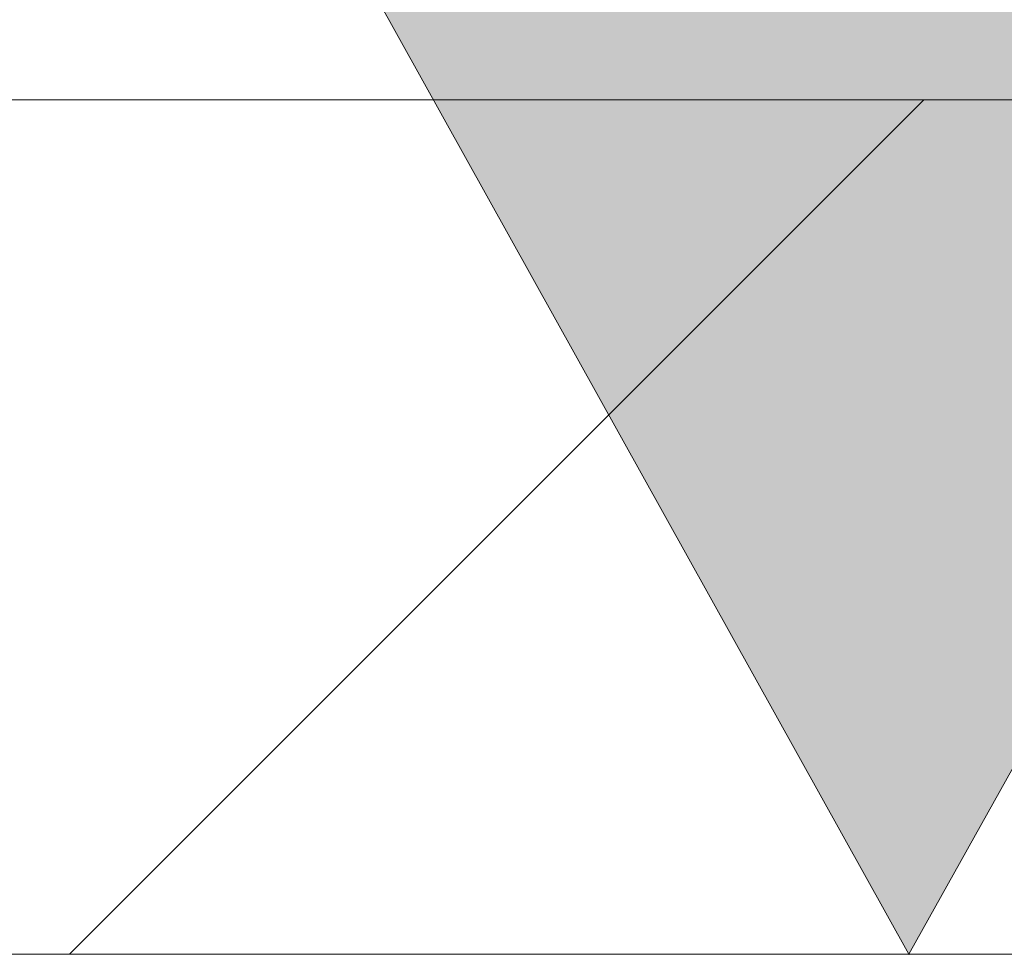
# Model space of a CAD drawing. Units: inches. Extents: x 0.3 to 16.8, y -1.4 to 10.8.
# Drawn here: x 12.5 to 12.5, y 6.4 to 6.4 of the extents above; entities that cross this region are included whole.
import ezdxf

# ---------------------------------------------------------------- set-up
doc = ezdxf.new("R2010")
doc.units = ezdxf.units.IN
doc.header["$MEASUREMENT"] = 0
doc.header["$PDSIZE"] = -1
doc.linetypes.add('SLD-Solid', pattern=[0])
doc.layers.add('LAYER_1', color=7, linetype='SLD-Solid', lineweight=35)

# ---------------------------------------------------------------- blocks, each defined once
blk = doc.blocks.new('SW_HATCH_0')
at = {"color": 0, "linetype": 'SLD-Solid', "lineweight": 18}
blk.add_line((8.606205, -0.037545), (8.658837, 0.015086), dxfattribs=at)

msp = doc.modelspace()

# ---------------------------------------------------------------- hatches: boundary and pattern name
at = {"layer": 'LAYER_1', "linetype": 'Continuous', "lineweight": 0}
msp.add_hatch(color=7, dxfattribs=at).paths.add_polyline_path([(12.573231, 6.531065), (12.626898, 6.531065), (12.536997, 6.36957), (12.447096, 6.531065), (12.500764, 6.531065), (12.500764, 6.684863), (12.573231, 6.684863)], flags=0)

# ---------------------------------------------------------------- linework, layer by layer
at = {"color": 7, "linetype": 'SLD-Solid', "lineweight": 0}
for p, q in [((12.447096, 6.531065), (12.536997, 6.36957)), ((12.626898, 6.531065), (12.536997, 6.36957)), ((12.410682, 6.36957), (12.536997, 6.36957)), ((12.536997, 6.36957), (12.663313, 6.36957))]:
    msp.add_line(p, q, dxfattribs=at)
at = {"layer": 'LAYER_1', "color": 7, "linetype": 'SLD-Solid', "lineweight": 0}
for p, q in [((3.879066, 6.422201), (16.079066, 6.422201)), ((3.879066, 6.36957), (16.079066, 6.36957))]:
    msp.add_line(p, q, dxfattribs=at)
msp.add_point((12.536997, 6.36957), dxfattribs=at)

# ---------------------------------------------------------------- block references
at = {"color": 7, "linetype": 'SLD-Solid', "lineweight": 0}
msp.add_blockref('SW_HATCH_0', (3.879066, 6.407115), dxfattribs=at)

doc.saveas('drawing.dxf')
